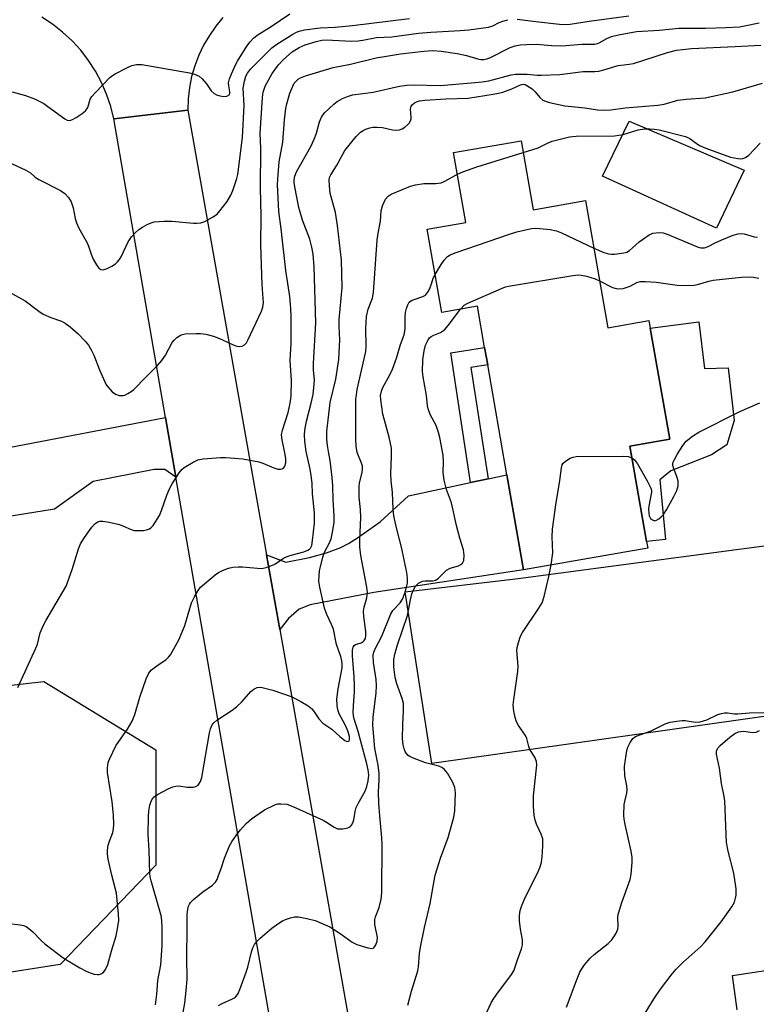
# Model space of a CAD drawing. Units: inches. Extents: x 1273762 to 1279762, y 501452 to 505453.
# Drawn here: x 1277054 to 1277255, y 501981 to 502250 of the extents above; entities that cross this region are included whole.
import ezdxf

# ---------------------------------------------------------------- set-up
doc = ezdxf.new("R2010")
doc.units = ezdxf.units.IN
doc.header["$MEASUREMENT"] = 0
for name, color, linetype in [('BLDG-Footprint', 5, 'Continuous'), ('CULTRL-Pad', 6, 'Continuous'), ('NTRL-Trees', 3, 'Continuous'), ('TRANS-Driveway', 251, 'Continuous'), ('TRANS-Non Street Sidewalk', 7, 'Continuous'), ('TRANS-Road', 130, 'Continuous'), ('Undefined', 1, 'Continuous')]:
    doc.layers.add(name, color=color, linetype=linetype)

msp = doc.modelspace()

# ---------------------------------------------------------------- linework, layer by layer
at = {"layer": 'BLDG-Footprint', "elevation": 353.91}
msp.add_lwpolyline([(1277191.12, 502216.89), (1277194.41, 502198.09), (1277208.72, 502200.59), (1277214.79, 502165.89), (1277225.99, 502167.85), (1277226.35, 502165.81), (1277231.66, 502135.5), (1277220.81, 502133.6), (1277225.36, 502107.61), (1277225.67, 502105.81), (1277191.81, 502099.89), (1277187.28, 502125.78), (1277182.03, 502155.77), (1277181.2, 502160.54), (1277179.23, 502171.74), (1277169.49, 502170.03), (1277165.5, 502192.78), (1277176.07, 502194.63), (1277172.74, 502213.67)], close=True, dxfattribs=at)
at = {"layer": 'CULTRL-Pad'}
for points in [[(1277251.98, 502208.86), (1277244.4, 502193.09), (1277213.35, 502207.2), (1277220.64, 502222.27)], [(1277239.57, 502167.48), (1277241.17, 502154.74), (1277247.64, 502154.92), (1277249.19, 502140.57), (1277247.21, 502133.96), (1277243.05, 502131.24), (1277231.99, 502126.9), (1277228.93, 502124.44), (1277230.47, 502108.15), (1277225.36, 502107.61), (1277220.81, 502133.6), (1277231.66, 502135.5), (1277226.35, 502165.81)], [(1277269.62, 502061.57), (1277166.81, 502047), (1277159.56, 502093.85), (1277190.33, 502097.5), (1277262.88, 502107.12)]]:
    msp.add_lwpolyline(points, close=True, dxfattribs=at)
at = {"layer": 'NTRL-Trees'}
msp.add_lwpolyline([(1276969.25, 501983.6), (1276937.16, 501983.39), (1276922.41, 501996.66), (1276916.51, 502021.25), (1276928.29, 502043.95), (1276980.43, 502053.7), (1276987.23, 502055.46), (1277026.15, 502065.5), (1277061.06, 502069.43), (1277091.55, 502050.75), (1277091.55, 502019.28), (1277065.49, 501992.24), (1277011.89, 501983.88)], close=True, dxfattribs=at)
at = {"layer": 'TRANS-Driveway'}
for points in [[(1277097.04, 502125.13), (1277094, 502127.24), (1277091.09, 502127.26), (1277074.49, 502123.95), (1277063.92, 502116.37), (1277042.4, 502112.91), (1277039.91, 502112.51), (1277039.54, 502114.87), (1277039.23, 502116.91), (1277037.07, 502130.54), (1277046.09, 502132.25), (1277049.55, 502132.9), (1277094.22, 502141.37)], [(1277125.34, 502083.58), (1277121.74, 502103.97), (1277126.96, 502101.91), (1277133.49, 502103.25), (1277138.08, 502104.54), (1277141.99, 502105.96), (1277144.08, 502107.03), (1277146.57, 502108.57), (1277152.68, 502112.98), (1277160.41, 502120.01), (1277177.38, 502123.66), (1277182.12, 502124.68), (1277187.28, 502125.78), (1277191.81, 502099.88), (1277150.99, 502093.71), (1277133.63, 502090.28), (1277130.66, 502089.12), (1277127.69, 502086.58)]]:
    msp.add_lwpolyline(points, close=True, dxfattribs=at)
msp.add_lwpolyline([(1277250.04, 501979.83), (1277248.8, 501989.23), (1277260.17, 501990.91)], dxfattribs=at)
at = {"layer": 'TRANS-Non Street Sidewalk'}
msp.add_lwpolyline([(1277182.12, 502124.68), (1277177.38, 502123.66), (1277171.96, 502159), (1277181.2, 502160.54), (1277182.03, 502155.77), (1277177.47, 502155.01)], close=True, dxfattribs=at)
at = {"layer": 'TRANS-Road'}
msp.add_lwpolyline([(1277109.86, 502250.5), (1277107.9, 502248.14), (1277106.14, 502245.63), (1277104.59, 502242.98), (1277103.26, 502240.21), (1277102.17, 502237.34), (1277101.32, 502234.39), (1277100.72, 502231.38), (1277100.37, 502228.34), (1277100.28, 502225.27), (1277080.08, 502222.85), (1277079.25, 502226.24), (1277078.14, 502229.56), (1277076.75, 502232.77), (1277075.1, 502235.85), (1277073.21, 502238.79), (1277071.07, 502241.56), (1277068.71, 502244.13), (1277066.14, 502246.51), (1277063.38, 502248.66), (1277060.46, 502250.57)], dxfattribs=at)
msp.add_lwpolyline([(1277121.74, 502103.97), (1277125.34, 502083.58), (1277146.83, 501962.08), (1277151.16, 501937.61), (1277166.47, 501851.08), (1277144.7, 501850.6), (1277131.64, 501925.85), (1277131.03, 501929.32), (1277097.04, 502125.13), (1277094.22, 502141.37), (1277080.08, 502222.85), (1277100.28, 502225.27)], close=True, dxfattribs=at)
at = {"layer": 'Undefined'}
for points, elevation in [([(1277051.63, 502175.6), (1277055.94, 502173.22), (1277059.67, 502170.43), (1277060.87, 502169.63), (1277062.89, 502168.71), (1277065.86, 502167.68), (1277066.87, 502167.18), (1277068.22, 502166.13), (1277070.34, 502164.22), (1277072.29, 502162.25), (1277073.2, 502161.14), (1277073.92, 502159.9), (1277074.64, 502158.39), (1277076.19, 502154.38), (1277077.25, 502151.94), (1277078.05, 502150.36), (1277078.52, 502149.64), (1277079.65, 502148.41), (1277080.52, 502147.76), (1277081.54, 502147.43), (1277082.6, 502147.39), (1277083.12, 502147.54), (1277083.88, 502147.91), (1277084.85, 502148.52), (1277085.53, 502149.06), (1277088.79, 502152.44), (1277092.01, 502155.57), (1277093.15, 502156.95), (1277094.19, 502158.41), (1277095.98, 502161.84), (1277096.51, 502162.46), (1277097.32, 502163.21), (1277098.44, 502163.93), (1277099.56, 502164.18), (1277102.55, 502164.35), (1277103.75, 502164.33), (1277105.21, 502164.09), (1277106.95, 502163.69), (1277108.01, 502163.35), (1277109.53, 502162.72), (1277112.63, 502161.25), (1277113.65, 502160.9), (1277114.41, 502160.78), (1277115.12, 502160.87), (1277115.73, 502161.21), (1277116.24, 502161.75), (1277116.68, 502162.47), (1277120.35, 502170.44), (1277120.69, 502171.49), (1277120.88, 502172.78), (1277120.86, 502173.89), (1277120.57, 502177.71), (1277120.22, 502188.52), (1277120.23, 502196.45), (1277120.12, 502204), (1277120.14, 502214.76), (1277120.03, 502218.94), (1277120.6, 502228.72), (1277120.81, 502230.14), (1277121.4, 502231.73), (1277123.27, 502235.26), (1277125.01, 502237.61), (1277126.32, 502239.05), (1277128.75, 502241.1), (1277130.64, 502242.35), (1277132.23, 502243.06), (1277135.23, 502243.99), (1277136.81, 502244.31), (1277138.02, 502244.38), (1277144.97, 502244.08), (1277146.74, 502244.11), (1277148.01, 502244.29), (1277151.69, 502245.02), (1277155.86, 502245.21), (1277163.19, 502246.22), (1277166.55, 502246.51), (1277174.54, 502246.93), (1277176.89, 502247.16), (1277182.23, 502247.85), (1277183.43, 502248.25), (1277185.13, 502249.13), (1277186.13, 502249.54), (1277187.51, 502249.91)], 342), ([(1277052.2, 502210.72), (1277056.15, 502208.87), (1277057.39, 502208.15), (1277058.66, 502207), (1277059.62, 502206.33), (1277065.57, 502203.28), (1277066.78, 502202.52), (1277067.78, 502201.44), (1277068.5, 502200.2), (1277069.01, 502198.58), (1277069.57, 502195.65), (1277069.88, 502194.51), (1277070.58, 502193.01), (1277072.8, 502189.08), (1277073.19, 502188.14), (1277073.92, 502185.91), (1277074.51, 502184.57), (1277075.34, 502183.01), (1277075.98, 502182.11), (1277076.56, 502181.73), (1277077.23, 502181.67), (1277078.27, 502182.02), (1277079.57, 502182.71), (1277080.55, 502183.36), (1277081.12, 502183.89), (1277081.62, 502184.52), (1277082.06, 502185.24), (1277084.05, 502189.33), (1277084.92, 502190.67), (1277085.88, 502191.73), (1277086.93, 502192.69), (1277087.89, 502193.33), (1277089.18, 502194.02), (1277090.24, 502194.5), (1277091.06, 502194.74), (1277093.86, 502194.98), (1277095.88, 502194.95), (1277101.82, 502194.41), (1277102.7, 502194.4), (1277103.85, 502194.54), (1277104.95, 502194.89), (1277107.03, 502196.03), (1277108.24, 502196.88), (1277109.03, 502197.73), (1277110.99, 502200.33), (1277111.97, 502202.02), (1277112.53, 502203.3), (1277113.21, 502205.21), (1277113.66, 502206.58), (1277113.93, 502207.69), (1277115.21, 502217.74), (1277115.61, 502226.53), (1277115.38, 502231.22), (1277115.69, 502233.17), (1277116.1, 502234.48), (1277116.56, 502235.34), (1277117.36, 502236.4), (1277123.15, 502242.26), (1277124.51, 502243.22), (1277128.88, 502245.93), (1277129.86, 502246.47), (1277130.64, 502246.77), (1277132.06, 502247.1), (1277136.36, 502247.71), (1277140.42, 502247.89), (1277145.13, 502248.3), (1277160.67, 502250.27)], 340), ([(1277052.35, 502230.2), (1277056.05, 502229.22), (1277058.45, 502228.28), (1277060.98, 502227.03), (1277062.13, 502226.27), (1277066.71, 502222.87), (1277067.41, 502222.48), (1277068.12, 502222.39), (1277068.84, 502222.65), (1277069.82, 502223.21), (1277071.51, 502224.32), (1277072.38, 502225.04), (1277072.98, 502225.93), (1277073.68, 502228.24), (1277074.1, 502228.98), (1277075.06, 502230.09), (1277079.03, 502234.12), (1277079.73, 502234.67), (1277080.48, 502235.13), (1277083.63, 502236.81), (1277084.97, 502237.42), (1277086.32, 502237.7), (1277087.72, 502237.67), (1277100.76, 502235.39), (1277102.1, 502235.06), (1277103.34, 502234.5), (1277104.22, 502233.81), (1277105.35, 502232.44), (1277106.68, 502230.49), (1277107.42, 502229.75), (1277108.11, 502229.37), (1277108.96, 502229.13), (1277110.12, 502228.96), (1277110.92, 502229.03), (1277111.51, 502229.4), (1277111.71, 502229.79), (1277111.74, 502230.26), (1277111.43, 502231.87), (1277111.4, 502232.71), (1277111.67, 502233.82), (1277112.55, 502235.99), (1277113.27, 502237.6), (1277113.84, 502238.63), (1277116.4, 502242.66), (1277117.25, 502243.88), (1277118.17, 502244.87), (1277119.14, 502245.65), (1277123, 502248.05), (1277128.08, 502251.48)], 338), ([(1277190.1, 502250.06), (1277195.12, 502249.37), (1277201.59, 502248.73), (1277203.29, 502248.62), (1277204.56, 502248.67), (1277209.74, 502249.48), (1277220.53, 502250.98)], 342), ([(1277053.89, 502067.72), (1277058.86, 502078.46), (1277059.25, 502079.57), (1277060.05, 502082.68), (1277060.79, 502084.58), (1277061.64, 502086.15), (1277066.24, 502093.84), (1277067.06, 502095.41), (1277068.74, 502099.99), (1277070.46, 502105.61), (1277070.98, 502106.96), (1277072.07, 502108.65), (1277074.12, 502111.46), (1277074.84, 502112.33), (1277075.25, 502112.69), (1277075.74, 502112.95), (1277076.27, 502113.1), (1277077.1, 502113.11), (1277078.81, 502112.82), (1277081.66, 502112.2), (1277082.74, 502111.81), (1277084.81, 502110.84), (1277085.62, 502110.62), (1277086.76, 502110.56), (1277088.21, 502110.63), (1277089.05, 502110.74), (1277089.8, 502111), (1277090.23, 502111.33), (1277090.78, 502111.98), (1277092.54, 502114.72), (1277093.12, 502116.03), (1277094.58, 502120.22), (1277095.26, 502121.96), (1277096.02, 502123.35), (1277097.91, 502126.31), (1277098.63, 502127.21), (1277099.29, 502127.74), (1277101.74, 502129.25), (1277103.03, 502129.86), (1277104.46, 502130.12), (1277109.19, 502130.48), (1277110.66, 502130.48), (1277113, 502130.35), (1277115.31, 502130.09), (1277119.59, 502129.32), (1277120.71, 502128.95), (1277123.75, 502127.65), (1277124.83, 502127.34), (1277125.55, 502127.3), (1277125.98, 502127.41), (1277126.32, 502127.63), (1277126.7, 502128.13), (1277126.96, 502129.08), (1277126.99, 502130.16), (1277126.81, 502131.34), (1277125.97, 502135.35), (1277125.85, 502136.64), (1277126.1, 502137.99), (1277127.66, 502142.77), (1277128.17, 502145.29), (1277128.42, 502147.19), (1277128.5, 502151.54), (1277128.2, 502156.93), (1277128.42, 502161.56), (1277128.45, 502168.88), (1277128.36, 502171.1), (1277128.05, 502174.44), (1277126.96, 502181.46), (1277125.76, 502192.88), (1277125.05, 502197.57), (1277124.72, 502204.93), (1277124.77, 502206.4), (1277125.22, 502211.12), (1277126.15, 502216.5), (1277126.64, 502222.58), (1277127.02, 502225.66), (1277127.25, 502226.94), (1277128.06, 502229.9), (1277128.87, 502231.78), (1277129.3, 502232.55), (1277129.77, 502233.16), (1277130.32, 502233.65), (1277130.99, 502234.06), (1277132.33, 502234.6), (1277139.94, 502236.91), (1277144.61, 502237.79), (1277151.67, 502239.47), (1277154.48, 502240), (1277158.28, 502240.55), (1277164.64, 502241.36), (1277167.1, 502241.5), (1277169.39, 502241.33), (1277173.71, 502240.7), (1277176.27, 502240.12), (1277179.62, 502239.13), (1277180.18, 502239.04), (1277181.01, 502239.05), (1277181.82, 502239.2), (1277182.61, 502239.49), (1277188.18, 502242.29), (1277189.53, 502242.73), (1277190.93, 502243.01), (1277192.63, 502243.13), (1277195.47, 502243.19), (1277199.4, 502242.87), (1277202.27, 502242.82), (1277207.73, 502243.26), (1277211.26, 502243.24), (1277211.96, 502243.37), (1277212.42, 502243.55), (1277214.53, 502244.79), (1277215.78, 502245.31), (1277217.66, 502245.78), (1277222.57, 502246.66), (1277228.84, 502247.06), (1277234.11, 502247.61), (1277241.43, 502247.61), (1277247, 502247.75), (1277250.67, 502248), (1277252.06, 502248.19), (1277256.03, 502249.05)], 344), ([(1277048.5, 502003.77), (1277054.59, 502003.02), (1277055.44, 502002.85), (1277056.23, 502002.54), (1277056.94, 502002.05), (1277058.06, 502001.08), (1277060.26, 501998.75), (1277061.28, 501997.84), (1277066.32, 501994.03), (1277070.8, 501991.34), (1277072.59, 501990.36), (1277073.67, 501989.93), (1277074.78, 501989.6), (1277075.61, 501989.49), (1277076.1, 501989.53), (1277076.8, 501989.76), (1277077.39, 501990.19), (1277077.85, 501990.88), (1277078.44, 501992.2), (1277079.51, 501996.2), (1277080.74, 502000.04), (1277081.23, 502002.53), (1277081.42, 502004.21), (1277081.36, 502005.92), (1277080.83, 502011.7), (1277079.52, 502016.62), (1277078.6, 502020.92), (1277078.37, 502022.35), (1277078.38, 502023.44), (1277078.57, 502024.77), (1277078.88, 502025.83), (1277079.8, 502028.19), (1277080.01, 502029.23), (1277080.07, 502030.37), (1277079.97, 502033), (1277079.61, 502036.56), (1277078.4, 502044.6), (1277078.36, 502045.7), (1277078.47, 502046.76), (1277078.66, 502047.56), (1277078.98, 502048.38), (1277080.64, 502051.83), (1277081.44, 502053.06), (1277083.83, 502056.37), (1277085.13, 502058.55), (1277085.82, 502060.4), (1277087.15, 502065.12), (1277088.94, 502070.11), (1277089.51, 502071.45), (1277089.8, 502071.93), (1277090.38, 502072.55), (1277092.22, 502073.97), (1277094.28, 502075.33), (1277095.02, 502076.06), (1277095.51, 502076.71), (1277097.8, 502080.79), (1277098.86, 502083.11), (1277099.44, 502084.72), (1277101.27, 502090.82), (1277102.14, 502092.67), (1277103.05, 502094.19), (1277103.75, 502095.11), (1277104.81, 502096.08), (1277107.69, 502098.45), (1277108.62, 502099.11), (1277109.69, 502099.64), (1277111.36, 502100.29), (1277112.52, 502100.56), (1277114, 502100.7), (1277115.17, 502100.71), (1277120.26, 502100.24), (1277120.82, 502100.28), (1277121.62, 502100.48), (1277122.95, 502100.95), (1277123.98, 502101.42), (1277126.36, 502103), (1277127.37, 502103.53), (1277128.47, 502103.89), (1277131.88, 502104.79), (1277132.96, 502105.18), (1277133.42, 502105.47), (1277133.72, 502105.77), (1277134.06, 502106.48), (1277134.31, 502107.88), (1277134.79, 502112.63), (1277134.82, 502115.4), (1277134.27, 502120.6), (1277134.14, 502123.5), (1277133.92, 502125.59), (1277133.63, 502127.34), (1277132.53, 502132.17), (1277132.14, 502134.98), (1277132.07, 502136.58), (1277132.18, 502137.92), (1277132.61, 502140.38), (1277133.9, 502145.3), (1277134.43, 502147.64), (1277134.76, 502150.47), (1277134.78, 502151.6), (1277134.57, 502154.43), (1277134.53, 502156.16), (1277135.18, 502167.26), (1277134.72, 502182.48), (1277134.45, 502185.95), (1277134.11, 502187.88), (1277133.52, 502190.02), (1277131.55, 502195.25), (1277130.53, 502198.65), (1277129.42, 502204.33), (1277129.26, 502205.48), (1277129.25, 502206.26), (1277129.41, 502207.23), (1277129.87, 502208.41), (1277133.77, 502215.32), (1277134.76, 502217.34), (1277135.38, 502218.92), (1277136.14, 502222.01), (1277136.68, 502223.35), (1277137.55, 502224.47), (1277140.04, 502226.85), (1277140.96, 502227.56), (1277142.47, 502228.44), (1277143.8, 502228.99), (1277145.18, 502229.39), (1277150.77, 502230.1), (1277157.96, 502231.75), (1277159.96, 502232.06), (1277161.93, 502232.13), (1277169.11, 502231.98), (1277177.51, 502232.64), (1277180.49, 502232.97), (1277182.38, 502233.27), (1277188.42, 502234.86), (1277189.58, 502235.03), (1277192.79, 502235.09), (1277195.53, 502234.8), (1277196.67, 502234.78), (1277201.74, 502235), (1277208.03, 502235.75), (1277211.23, 502235.76), (1277212.35, 502235.87), (1277213.71, 502236.19), (1277217.58, 502237.44), (1277220.64, 502237.77), (1277221.78, 502237.99), (1277224.9, 502238.93), (1277231.09, 502240.95), (1277233.49, 502241.55), (1277235.26, 502241.81), (1277237.63, 502242.02), (1277249.48, 502242.55), (1277256.52, 502243)], 346), ([(1277091.43, 501981.22), (1277091.81, 501984.12), (1277092.1, 501987.81), (1277092.93, 501992.15), (1277093.31, 501997.4), (1277093.3, 502002.53), (1277093.07, 502005.18), (1277092.59, 502007.17), (1277090.27, 502015.02), (1277090.02, 502016.13), (1277089.92, 502017.01), (1277089.72, 502023.4), (1277089.47, 502027.61), (1277089.52, 502032.63), (1277089.64, 502034.07), (1277089.94, 502035.71), (1277090.25, 502036.76), (1277090.62, 502037.41), (1277091.11, 502037.94), (1277092.05, 502038.59), (1277094.89, 502040.11), (1277096.21, 502040.7), (1277097, 502040.89), (1277097.82, 502040.95), (1277100.08, 502040.62), (1277101.74, 502040.58), (1277102.49, 502040.72), (1277103.09, 502041.16), (1277103.69, 502042.11), (1277104.09, 502043.19), (1277106.22, 502055.42), (1277106.49, 502056.51), (1277106.93, 502057.54), (1277107.39, 502058.15), (1277108.16, 502058.82), (1277112.38, 502061.62), (1277113.55, 502062.5), (1277115.03, 502063.86), (1277117.41, 502066.68), (1277118.25, 502067.34), (1277119.17, 502067.78), (1277119.68, 502067.86), (1277120.53, 502067.77), (1277123.41, 502067.01), (1277128.46, 502065.28), (1277129.53, 502064.79), (1277131.07, 502063.94), (1277133.09, 502062.75), (1277133.99, 502062.05), (1277134.53, 502061.39), (1277135.96, 502059.21), (1277137.12, 502058.01), (1277139.56, 502056.41), (1277141.75, 502054.38), (1277143.08, 502053.34), (1277143.5, 502053.11), (1277143.89, 502053.04), (1277144.15, 502053.17), (1277144.33, 502053.45), (1277144.38, 502053.88), (1277144.33, 502054.38), (1277143.9, 502055.98), (1277143.15, 502057.6), (1277141.55, 502060.57), (1277141.14, 502061.68), (1277140.95, 502062.84), (1277140.94, 502064.61), (1277141.25, 502067.38), (1277142.39, 502073.13), (1277142.4, 502074.24), (1277142.3, 502075.07), (1277141.98, 502076.19), (1277140.84, 502079.52), (1277139.99, 502083.63), (1277139.45, 502084.99), (1277138.16, 502087.66), (1277137.54, 502089.42), (1277136.24, 502095.09), (1277136, 502096.8), (1277136.04, 502098.18), (1277136.18, 502099.56), (1277137.05, 502103.33), (1277137.6, 502104.89), (1277138.8, 502107.04), (1277139.32, 502108.28), (1277139.85, 502110.56), (1277140.21, 502112.88), (1277140.18, 502114.65), (1277139.86, 502118.95), (1277139.81, 502122.79), (1277139.67, 502125.06), (1277139.11, 502129.71), (1277138.6, 502132.09), (1277138.35, 502133.8), (1277138.21, 502135.53), (1277138.18, 502137.58), (1277139.1, 502145.46), (1277140.62, 502151.9), (1277141.48, 502157.18), (1277141.7, 502162.55), (1277141.54, 502166.26), (1277141.54, 502168.13), (1277142.33, 502176.88), (1277142.14, 502184.32), (1277141.09, 502193.75), (1277140.55, 502197.28), (1277139.08, 502202.62), (1277138.87, 502204.61), (1277138.85, 502206.3), (1277138.94, 502206.84), (1277139.26, 502207.62), (1277140.77, 502210.06), (1277143.07, 502214.23), (1277146.16, 502218.03), (1277147.35, 502219.27), (1277148.05, 502219.72), (1277148.82, 502220.06), (1277149.91, 502220.41), (1277150.74, 502220.56), (1277151.91, 502220.58), (1277153.36, 502220.47), (1277156.12, 502219.86), (1277156.93, 502219.77), (1277157.98, 502219.83), (1277158.73, 502220.11), (1277159.43, 502220.56), (1277160.3, 502221.29), (1277160.66, 502221.71), (1277161.02, 502222.36), (1277161.16, 502222.83), (1277161.21, 502223.34), (1277161, 502225.54), (1277161.16, 502226.29), (1277161.44, 502226.69), (1277162.04, 502227.19), (1277162.62, 502227.49), (1277163.4, 502227.73), (1277164.89, 502227.94), (1277170.58, 502228.33), (1277176.74, 502228.54), (1277183.48, 502229.55), (1277185.01, 502229.83), (1277186.13, 502230.14), (1277188.6, 502231.08), (1277190.94, 502232.15), (1277191.72, 502232.29), (1277192.23, 502232.2), (1277192.72, 502232), (1277194.18, 502231.03), (1277195.01, 502230.21), (1277196.24, 502228.64), (1277197.05, 502227.99), (1277197.82, 502227.65), (1277198.91, 502227.34), (1277203.06, 502226.41), (1277208.56, 502225.89), (1277211.95, 502225.36), (1277213.64, 502225.23), (1277215.65, 502225.36), (1277219.49, 502225.82), (1277228.42, 502226.63), (1277230.12, 502226.91), (1277233.9, 502228), (1277236.16, 502228.25), (1277241.32, 502228.6), (1277248.86, 502230.22), (1277256.99, 502232.58)], 348), ([(1277191.68, 502213.7), (1277195.78, 502214.95), (1277198.55, 502216.33), (1277199.64, 502216.78), (1277204.36, 502217.98), (1277206.11, 502218.11), (1277216.62, 502218.2), (1277219.01, 502218.63), (1277223.06, 502219.84), (1277224.8, 502220.1), (1277226.26, 502220.18), (1277227.39, 502220.09), (1277228.79, 502219.85), (1277235.92, 502218.09), (1277237.19, 502217.49), (1277238.87, 502216.2), (1277239.74, 502215.63), (1277241.47, 502214.83), (1277248.19, 502212.37), (1277250.19, 502212.02), (1277251.05, 502211.99), (1277251.6, 502212.06), (1277252.33, 502212.34), (1277253.23, 502212.95), (1277256.31, 502216.19)], 350), ([(1277173.77, 502207.77), (1277175.22, 502208.38), (1277179.06, 502209.77), (1277191.68, 502213.7)], 350), ([(1277099.04, 501979.18), (1277099.48, 501981.71), (1277099.86, 501985.14), (1277100.06, 501988.23), (1277100.02, 501994.13), (1277100.13, 502002.14), (1277100.06, 502005.67), (1277100.18, 502006.79), (1277100.49, 502008.17), (1277100.69, 502008.69), (1277100.97, 502009.16), (1277101.78, 502009.98), (1277104.33, 502012.03), (1277107.04, 502013.84), (1277107.83, 502014.64), (1277108.23, 502015.39), (1277108.67, 502016.46), (1277109.36, 502018.38), (1277110.23, 502021.25), (1277111.62, 502024.56), (1277112.38, 502025.84), (1277113.87, 502028.08), (1277114.61, 502028.97), (1277116.19, 502030.63), (1277117.67, 502031.97), (1277121.16, 502034.4), (1277123.98, 502035.78), (1277124.78, 502036.02), (1277125.6, 502036.08), (1277127.24, 502035.9), (1277128.89, 502035.28), (1277137.13, 502031.58), (1277138.11, 502031.03), (1277140.19, 502029.64), (1277141.08, 502029.26), (1277141.64, 502029.19), (1277142.51, 502029.21), (1277143.93, 502029.47), (1277144.6, 502029.85), (1277144.91, 502030.2), (1277145.28, 502030.84), (1277145.51, 502031.64), (1277145.87, 502033.99), (1277146.2, 502035.08), (1277146.71, 502036.14), (1277148.59, 502039.49), (1277149.11, 502040.76), (1277149.47, 502042.32), (1277149.61, 502043.88), (1277149.47, 502045.35), (1277149.12, 502046.95), (1277146.7, 502055.75), (1277145.57, 502059.48), (1277145.38, 502060.84), (1277145.42, 502062.79), (1277145.71, 502066.7), (1277145.74, 502068.4), (1277145.66, 502070.68), (1277145.16, 502076.42), (1277145.18, 502078.02), (1277145.36, 502078.79), (1277145.6, 502079.19), (1277145.99, 502079.46), (1277147.55, 502079.96), (1277148.01, 502080.21), (1277148.37, 502080.54), (1277148.69, 502081.17), (1277148.81, 502081.95), (1277148.78, 502083.05), (1277148.24, 502087.11), (1277148.17, 502088.54), (1277148.37, 502089.68), (1277149.04, 502092.23), (1277149.22, 502093.69), (1277149.08, 502095.15), (1277147.44, 502103.8), (1277147.17, 502106.14), (1277147.15, 502107.92), (1277147.49, 502114.26), (1277147.39, 502116.27), (1277147.01, 502119.7), (1277146.98, 502122.51), (1277147.1, 502123.62), (1277147.8, 502126.39), (1277147.94, 502127.44), (1277147.87, 502128.14), (1277147.65, 502128.97), (1277146.47, 502131.82), (1277146.14, 502133.55), (1277146.08, 502135.57), (1277146.12, 502146.54), (1277146.22, 502147.6), (1277146.49, 502149.04), (1277148.81, 502159.44), (1277148.89, 502160.85), (1277148.84, 502165.72), (1277148.97, 502168.92), (1277149.47, 502170.93), (1277150.6, 502173.93), (1277150.92, 502175.5), (1277151.89, 502189.75), (1277152.16, 502191.7), (1277152.8, 502194.97), (1277152.96, 502197.76), (1277153.35, 502199.12), (1277154.14, 502200.94), (1277154.87, 502201.81), (1277155.72, 502202.34), (1277160.99, 502204.47), (1277162.36, 502204.89), (1277164.63, 502205.19), (1277167.92, 502205.21), (1277169.33, 502205.44), (1277170.37, 502205.88), (1277173.77, 502207.77)], 350), ([(1277167.67, 502180.44), (1277169.34, 502183.14), (1277170.17, 502184.32), (1277171.09, 502185.28), (1277171.8, 502185.73), (1277173.44, 502186.37), (1277188, 502191.44), (1277189.98, 502192), (1277193.98, 502192.91), (1277195.13, 502193.03), (1277196.26, 502192.98), (1277199.11, 502192.66), (1277200.79, 502192.31), (1277202.15, 502191.75), (1277210.99, 502187.6)], 352), ([(1277210.99, 502187.6), (1277213.66, 502186.41), (1277214.98, 502186.03), (1277215.78, 502185.94), (1277216.64, 502185.95), (1277219.17, 502186.28), (1277219.97, 502186.53), (1277220.67, 502186.95), (1277221.54, 502187.65), (1277223.36, 502189.34), (1277226.03, 502191.25), (1277227.08, 502191.71), (1277228.75, 502191.87), (1277229.87, 502191.78), (1277230.99, 502191.44), (1277239.38, 502187.86), (1277240.17, 502187.68), (1277241.16, 502187.7), (1277242.14, 502188), (1277244.02, 502189.04), (1277245.91, 502189.88), (1277248.92, 502191.1), (1277250.3, 502191.51), (1277251.12, 502191.6), (1277251.95, 502191.52), (1277254.73, 502190.72), (1277255.56, 502190.56)], 352), ([(1277108.66, 501980.99), (1277109.61, 501981.55), (1277112.47, 501982.82), (1277113.16, 501983.25), (1277113.54, 501983.63), (1277113.97, 501984.34), (1277114.44, 501985.39), (1277116.21, 501990.08), (1277116.62, 501991.48), (1277117.64, 501995.71), (1277118.01, 501996.75), (1277118.48, 501997.7), (1277118.96, 501998.37), (1277120.02, 501999.39), (1277123.19, 502002.08), (1277125.07, 502003.5), (1277126.06, 502004.12), (1277126.86, 502004.48), (1277128.23, 502004.98), (1277129.34, 502005.25), (1277130.46, 502005.24), (1277132.73, 502004.79), (1277134.97, 502004.19), (1277139, 502002.45), (1277139.98, 502001.88), (1277142.1, 502000.45), (1277145.07, 501998.28), (1277146.34, 501997.65), (1277149.36, 501996.73), (1277150.4, 501996.57), (1277150.83, 501996.66), (1277151.01, 501996.78), (1277151.55, 501997.57), (1277151.9, 501998.58), (1277151.96, 501999.57), (1277151.3, 502003.1), (1277151.26, 502004.45), (1277151.48, 502005.26), (1277152.45, 502007.76), (1277152.95, 502010.02), (1277153.2, 502011.73), (1277153.29, 502025.12), (1277153.2, 502026.72), (1277152.58, 502032.77), (1277152.37, 502036.26), (1277152.28, 502039.18), (1277152.47, 502042.56), (1277152.45, 502044.33), (1277152.13, 502046.54), (1277151.24, 502051.1), (1277150.76, 502057.53), (1277150.8, 502059.69), (1277151.6, 502066.31), (1277151.75, 502068.33), (1277151.64, 502069.95), (1277150.94, 502074.58), (1277150.84, 502076.6), (1277150.97, 502077.37), (1277151.31, 502078.31), (1277153.14, 502081.74), (1277155.64, 502087.88), (1277156.2, 502088.74), (1277158.19, 502090.84), (1277158.77, 502091.84), (1277159.42, 502093.48), (1277159.92, 502095.13), (1277160.13, 502096.24), (1277160.18, 502097.37), (1277160.12, 502098.5), (1277159.93, 502099.61), (1277159.22, 502102.62), (1277158.61, 502105.64), (1277157.19, 502111.27), (1277156.46, 502114.62), (1277156.29, 502116.39), (1277156.06, 502120.99), (1277155.74, 502124.09), (1277155.62, 502126.11), (1277155.83, 502130.75), (1277155.79, 502133), (1277155.16, 502136.08), (1277153.4, 502142.36), (1277152.86, 502146.28), (1277152.83, 502147.44), (1277153.04, 502148.59), (1277153.32, 502149.41), (1277155.45, 502153.24), (1277156.08, 502154.56), (1277157.18, 502157.63), (1277158.29, 502161.29), (1277159.24, 502163.94), (1277159.47, 502164.92), (1277159.56, 502165.73), (1277159.56, 502168.87), (1277159.64, 502170.01), (1277159.89, 502171.1), (1277160.27, 502172.13), (1277160.66, 502172.82), (1277161.24, 502173.3), (1277161.98, 502173.62), (1277164.38, 502174.41), (1277165.04, 502174.8), (1277165.39, 502175.14), (1277165.87, 502175.85), (1277166.39, 502176.9), (1277166.74, 502177.84), (1277167.18, 502179.43), (1277167.67, 502180.44)], 352), ([(1277174.58, 502170.92), (1277175.62, 502172.04), (1277176.6, 502172.63), (1277185.76, 502176.61), (1277186.86, 502177.01), (1277187.72, 502177.21), (1277205.23, 502180.11), (1277206.68, 502180.3), (1277207.55, 502180.27), (1277209, 502179.94), (1277211.29, 502179.23), (1277212.55, 502178.69)], 354), ([(1277212.55, 502178.69), (1277216.04, 502176.9), (1277217.06, 502176.59), (1277217.83, 502176.5), (1277218.95, 502176.63), (1277220.07, 502176.93), (1277220.85, 502177.25), (1277222.73, 502178.22), (1277223.68, 502178.46), (1277225.09, 502178.48), (1277227.94, 502178.28), (1277233.73, 502177.54), (1277237.8, 502177.43), (1277239.24, 502177.66), (1277242.32, 502178.6), (1277243.55, 502178.85), (1277251.26, 502179.69), (1277253.48, 502179.78), (1277254.55, 502179.68), (1277255.92, 502179.38)], 354), ([(1277160.27, 501981.08), (1277161.22, 501984.92), (1277163.02, 501990.46), (1277163.2, 501991.54), (1277163.47, 501995.25), (1277163.71, 501996.95), (1277164.77, 502002.31), (1277166.36, 502008.83), (1277167.73, 502016.56), (1277169.17, 502021.22), (1277171.3, 502026.82), (1277172.84, 502032.44), (1277173.09, 502034.15), (1277173.23, 502039.05), (1277173.03, 502040.46), (1277172.54, 502041.81), (1277171.09, 502044.37), (1277170.21, 502045.5), (1277169.5, 502045.99), (1277168.69, 502046.35), (1277165.12, 502047.22), (1277161.52, 502048.54), (1277160.76, 502048.93), (1277160.33, 502049.26), (1277159.83, 502049.85), (1277159.56, 502050.29), (1277159.28, 502051.05), (1277159.02, 502052.12), (1277158.81, 502053.78), (1277158.86, 502057.81), (1277159.11, 502061.33), (1277159.06, 502063.4), (1277158.73, 502064.78), (1277157.28, 502068.81), (1277156.78, 502070.47), (1277156.46, 502073.38), (1277156.43, 502075.42), (1277156.73, 502076.87), (1277157.47, 502079.44), (1277160.16, 502087.39), (1277160.97, 502091.67), (1277161.36, 502093.33), (1277161.78, 502094.39), (1277162.38, 502095.4), (1277163.14, 502096.2), (1277164.28, 502096.75), (1277165.03, 502096.89), (1277167.1, 502096.83), (1277167.83, 502097.04), (1277168.51, 502097.52), (1277170.8, 502099.74), (1277171.82, 502100.27), (1277174.07, 502100.99), (1277174.73, 502101.29), (1277175.2, 502101.69), (1277175.49, 502102.4), (1277175.6, 502103.83), (1277175.42, 502105.29), (1277174.47, 502108.46), (1277173.56, 502111.92), (1277172.12, 502118.14), (1277170.78, 502121.74), (1277170.16, 502124.35), (1277169.88, 502126.39), (1277169.97, 502129.45), (1277169.88, 502131.16), (1277168.98, 502135.95), (1277168.65, 502137.29), (1277167.98, 502139.22), (1277166.39, 502142.23), (1277165.81, 502143.81), (1277165.65, 502144.63), (1277165.38, 502147.39), (1277164.41, 502152.5), (1277164.28, 502153.96), (1277164.39, 502157.13), (1277164.72, 502159.63), (1277165.1, 502161.16), (1277165.71, 502162.44), (1277166.2, 502163.11), (1277166.62, 502163.46), (1277167.38, 502163.85), (1277169.2, 502164.55), (1277170.26, 502165.31), (1277171.26, 502166.47), (1277174.58, 502170.92)], 354), ([(1277221.37, 502130.36), (1277222.07, 502129.86), (1277222.87, 502128.8), (1277225.54, 502124.16), (1277226.53, 502122.14), (1277226.66, 502121.62), (1277226.68, 502121.05), (1277225.97, 502117.23), (1277225.9, 502116.39), (1277225.94, 502115.32), (1277226.09, 502114.56), (1277226.45, 502113.9), (1277226.99, 502113.45), (1277227.6, 502113.26), (1277228.05, 502113.36), (1277228.72, 502113.76), (1277229.36, 502114.3), (1277229.93, 502114.95), (1277230.74, 502116.23), (1277232.81, 502119.89), (1277233.59, 502121.47), (1277233.96, 502122.76), (1277233.95, 502124), (1277233.67, 502125.06), (1277232.66, 502127.72), (1277232.5, 502128.5), (1277232.54, 502129.02), (1277232.83, 502129.78), (1277233.69, 502131.3), (1277235.23, 502133.8), (1277236.11, 502134.93), (1277237.88, 502136.33), (1277239.57, 502137.43), (1277250.8, 502143.06), (1277256.23, 502145.41)], 356), ([(1277199.37, 502101.21), (1277199.75, 502104.48), (1277199.59, 502108.9), (1277199.72, 502110.93), (1277200.57, 502117.56), (1277201.67, 502124.24), (1277202.15, 502127.71), (1277202.36, 502128.5), (1277202.64, 502128.96), (1277203.26, 502129.52), (1277204.5, 502130.3), (1277205.3, 502130.63), (1277206.15, 502130.78), (1277219.18, 502130.9), (1277220.33, 502130.78), (1277221.37, 502130.36)], 356), ([(1277180.66, 501976.67), (1277183.1, 501981.93), (1277183.69, 501982.94), (1277184.52, 501984.12), (1277188.55, 501989.46), (1277189.13, 501990.48), (1277189.55, 501991.59), (1277190.21, 501993.8), (1277191.28, 501996.52), (1277191.52, 501997.58), (1277191.51, 501998.92), (1277190.96, 502001.81), (1277190.71, 502004.16), (1277190.69, 502005.62), (1277190.91, 502006.97), (1277191.36, 502008.31), (1277192.35, 502010.69), (1277195.7, 502017.27), (1277196.31, 502018.83), (1277196.7, 502020.16), (1277196.89, 502021.59), (1277197.07, 502024.49), (1277197.1, 502025.64), (1277197.03, 502026.49), (1277196.61, 502027.79), (1277195.35, 502030.53), (1277194.97, 502031.54), (1277194.72, 502032.97), (1277194.51, 502035.33), (1277194.53, 502038.26), (1277195.34, 502045.79), (1277195.4, 502046.68), (1277195.34, 502047.55), (1277194.91, 502048.74), (1277193.52, 502050.85), (1277193.24, 502051.65), (1277192.66, 502053.86), (1277192.36, 502054.63), (1277190.43, 502057.44), (1277189.9, 502058.44), (1277189.56, 502059.56), (1277189.18, 502061.29), (1277188.98, 502063.04), (1277189.13, 502064.5), (1277190.28, 502072.14), (1277190.3, 502073.58), (1277189.97, 502077.83), (1277190.06, 502078.68), (1277190.4, 502080.08), (1277190.94, 502081.73), (1277191.48, 502082.76), (1277195.98, 502089.36), (1277196.87, 502090.88), (1277197.4, 502092.57), (1277198.74, 502098.08), (1277199.37, 502101.21)], 356), ([(1277203.49, 501980.57), (1277206.41, 501988.32), (1277207.16, 501990.1), (1277207.68, 501991.05), (1277208.43, 501992.17), (1277209.97, 501993.94), (1277211.05, 501994.91), (1277214.88, 501997.93), (1277215.92, 501998.91), (1277217.01, 502000.56), (1277217.55, 502001.85), (1277217.65, 502002.76), (1277217.55, 502005), (1277217.65, 502005.83), (1277218.62, 502009.1), (1277220.87, 502015.43), (1277221.11, 502016.84), (1277221.38, 502019.99), (1277221.38, 502021.42), (1277221.14, 502023.16), (1277219.48, 502030.37), (1277219.24, 502031.84), (1277219.17, 502032.99), (1277219.23, 502035.86), (1277219.38, 502036.71), (1277219.96, 502038.97), (1277220.07, 502039.97), (1277219.98, 502040.99), (1277219.4, 502043.69), (1277219.37, 502046.23), (1277220.01, 502050.62), (1277220.25, 502051.46), (1277220.85, 502052.75), (1277221.63, 502053.9), (1277222.04, 502054.25), (1277222.53, 502054.53), (1277226.6, 502055.97), (1277230.42, 502057.84), (1277231.81, 502058.29), (1277233.56, 502058.62), (1277235.03, 502058.78), (1277235.85, 502058.74), (1277238.59, 502058.3), (1277239.97, 502058.36), (1277241.74, 502058.91), (1277244.77, 502060.37), (1277245.8, 502060.7), (1277246.58, 502060.86), (1277247.38, 502060.87), (1277249.29, 502060.6), (1277250.23, 502060.56), (1277253.43, 502060.82), (1277258.2, 502060.92)], 358), ([(1277224.22, 501977.75), (1277227.4, 501982.97), (1277229.18, 501985.53), (1277232.03, 501989.29), (1277233.37, 501990.88), (1277235.26, 501992.72), (1277240.1, 501997.12), (1277241.31, 501998.4), (1277245.68, 502003.86), (1277248.6, 502007.96), (1277249.3, 502009.23), (1277249.63, 502010.31), (1277249.79, 502011.14), (1277249.75, 502012.86), (1277249.13, 502017.17), (1277247.57, 502023.17), (1277247.1, 502025.45), (1277246.71, 502036.87), (1277246.55, 502038.01), (1277245.76, 502041.58), (1277245.24, 502045.75), (1277244.45, 502049.59), (1277244.44, 502050.39), (1277244.73, 502051.17), (1277245.43, 502051.96), (1277248.06, 502054.25), (1277249.42, 502055.19), (1277250.38, 502055.64), (1277251.66, 502055.82), (1277252.47, 502055.77), (1277254.2, 502055.5), (1277255.23, 502055.59), (1277256.16, 502056)], 360)]:
    msp.add_lwpolyline(points, dxfattribs=dict(at, elevation=elevation))

doc.saveas('drawing.dxf')
